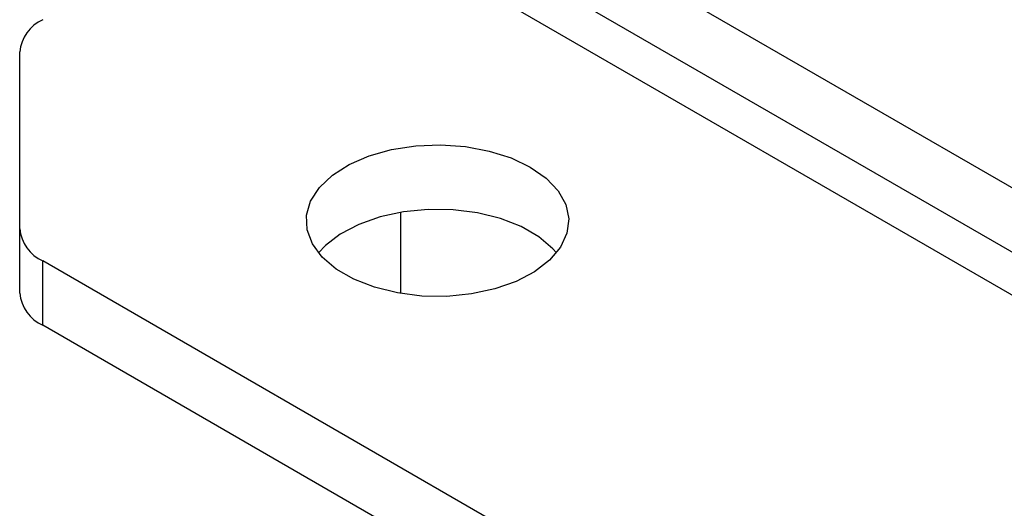
# Model space of a CAD drawing. Units: millimetres. Extents: x 8 to 201, y 4 to 288.
# Drawn here: x 146 to 150, y 108 to 110 of the extents above; entities that cross this region are included whole.
import ezdxf

# ---------------------------------------------------------------- set-up
doc = ezdxf.new("R2010")
doc.units = ezdxf.units.MM

msp = doc.modelspace()

# ---------------------------------------------------------------- linework, layer by layer
at = {"color": 7, "linetype": 'Continuous', "lineweight": 25}
for p, q in [((146.02264, 111.06578), (169.85318, 97.30871)), ((146.02264, 110.82082), (169.85318, 97.06374)), ((146.96007, 110.11602), (172.38056, 95.44108)), ((145.93477, 108.77945), (145.93477, 109.45239)), ((147.38434, 108.84166), (147.38434, 108.53291)), ((145.93477, 108.53449), (145.93477, 108.77945)), ((169.85318, 94.89991), (146.02264, 108.65699)), ((146.02264, 108.41203), (146.02264, 108.65699)), ((169.85318, 94.65495), (146.02264, 108.41203))]:
    msp.add_line(p, q, dxfattribs=at)
at = {"color": 7, "linetype": 'Continuous', "lineweight": 25, "flags": 128}
for points in [[(147.87931, 109.01387), (147.93983, 108.97155), (147.98539, 108.92339), (148.01433, 108.87112), (148.02562, 108.81663), (148.01884, 108.7619), (147.99423, 108.70889), (147.9527, 108.65953), (147.89573, 108.61561), (147.8254, 108.57869), (147.74423, 108.55013), (147.65517, 108.53096), (147.56143, 108.52186), (147.4664, 108.52316), (147.37351, 108.53483), (147.28613, 108.55643), (147.20741, 108.58719), (147.1402, 108.62599), (147.08692, 108.67143), (147.0495, 108.72188), (147.02929, 108.7755), (147.02703, 108.83036), (147.0428, 108.88447), (147.07601, 108.93589), (147.12549, 108.98274), (147.18943, 109.02335), (147.26552, 109.05623), (147.35103, 109.08021), (147.44284, 109.09441), (147.53766, 109.09833), (147.63204, 109.09181), (147.72258, 109.0751), (147.80601, 109.0488), (147.87931, 109.01387)], [(147.97851, 108.68728), (147.9646, 108.70313), (147.91132, 108.74858), (147.8441, 108.78738), (147.76538, 108.81814), (147.678, 108.83974), (147.58512, 108.8514), (147.49009, 108.85271), (147.39635, 108.84361), (147.30729, 108.82443), (147.22612, 108.79587), (147.15578, 108.75896), (147.09882, 108.71503), (147.07301, 108.68728)]]:
    msp.add_lwpolyline(points, dxfattribs=at)
at = {"color": 7, "linetype": 'Continuous', "lineweight": 25}
for centre, start, end in [((146.08491, 109.43741), 114.37466, 174.3052), ((146.08491, 108.79442), 185.6948, 245.62534), ((146.08491, 108.54946), 185.6948, 245.62534)]:
    msp.add_arc(centre, 0.15088, start, end, dxfattribs=at)

doc.saveas('drawing.dxf')
